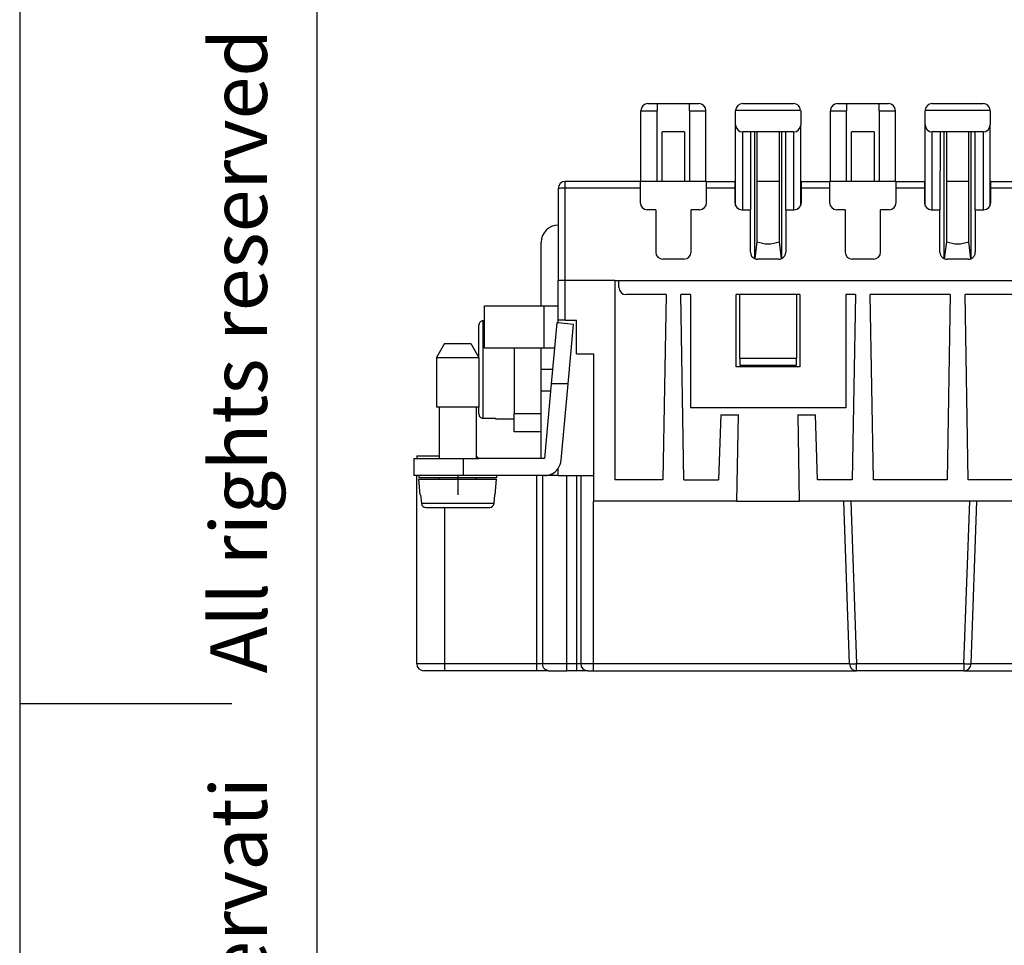
# Model space of a CAD drawing. Units: millimetres. Extents: x 0 to 210, y 0 to 297.
# Drawn here: x 0 to 70, y 131 to 197 of the extents above; entities that cross this region are included whole.
import ezdxf

# ---------------------------------------------------------------- set-up
doc = ezdxf.new("R2010")
doc.units = ezdxf.units.MM
doc.linetypes.add('DOT_CENTER', pattern=[14, 12, -1, 0, -1])
doc.layers.add('1', color=7, linetype='Continuous')
doc.styles.add('CONVERTER_12', font='ARIAL.TTF', dxfattribs={"width": 1.2})

msp = doc.modelspace()

# ---------------------------------------------------------------- linework, layer by layer
at = {"color": 7, "linetype": 'Continuous'}
for p, q in [((44.422, 190.913), (45.072, 190.913)), ((45.072, 190.913), (45.072, 190.413)), ((45.072, 190.913), (47.372, 190.913)), ((47.372, 190.413), (47.372, 190.913)), ((47.372, 190.913), (48.022, 190.913)), ((51.122, 190.913), (54.722, 190.913)), ((57.822, 190.913), (58.472, 190.913)), ((58.472, 190.913), (58.472, 190.413)), ((58.472, 190.913), (60.772, 190.913)), ((60.772, 190.413), (60.772, 190.913)), ((60.772, 190.913), (61.422, 190.913)), ((64.522, 190.913), (68.122, 190.913)), ((43.922, 190.413), (45.072, 190.413)), ((43.922, 185.413), (43.922, 190.413)), ((45.072, 185.413), (45.072, 190.413)), ((47.372, 190.413), (47.372, 185.413)), ((47.372, 190.413), (48.522, 190.413)), ((48.522, 185.413), (48.522, 190.413)), ((50.622, 189.413), (50.622, 190.413)), ((50.624, 190.456), (55.22, 190.456)), ((55.222, 190.413), (55.222, 189.413)), ((57.322, 190.413), (58.472, 190.413)), ((57.322, 185.413), (57.322, 190.413)), ((58.472, 185.413), (58.472, 190.413)), ((60.772, 190.413), (61.922, 190.413)), ((60.772, 190.413), (60.772, 185.413)), ((61.922, 185.413), (61.922, 190.413)), ((64.022, 189.413), (64.022, 190.413)), ((64.024, 190.456), (68.62, 190.456)), ((68.622, 190.413), (68.622, 189.413)), ((50.622, 185.413), (50.622, 189.413)), ((55.222, 185.413), (55.222, 189.413)), ((64.022, 185.413), (64.022, 189.413)), ((68.622, 185.413), (68.622, 189.413)), ((47.018, 188.913), (45.426, 188.913)), ((45.426, 185.413), (45.426, 188.913)), ((47.018, 188.913), (47.018, 185.413)), ((51.122, 183.413), (51.122, 188.913)), ((51.68, 188.913), (51.122, 188.913)), ((51.68, 188.913), (51.672, 183.413)), ((51.98, 188.913), (51.68, 188.913)), ((52.126, 188.913), (51.98, 188.913)), ((51.98, 179.951), (51.98, 188.913)), ((52.126, 188.913), (52.126, 181.136)), ((53.718, 188.913), (52.126, 188.913)), ((53.864, 188.913), (53.718, 188.913)), ((53.718, 181.136), (53.718, 188.913)), ((54.163, 188.913), (53.864, 188.913)), ((53.864, 188.913), (53.865, 179.951)), ((54.722, 188.913), (54.163, 188.913)), ((54.172, 183.413), (54.163, 188.913)), ((54.722, 188.913), (54.722, 183.413)), ((60.418, 188.913), (58.826, 188.913)), ((58.826, 185.413), (58.826, 188.913)), ((60.418, 188.913), (60.418, 185.413)), ((64.522, 183.413), (64.522, 188.913)), ((65.08, 188.913), (64.522, 188.913)), ((65.08, 188.913), (65.072, 183.413)), ((65.38, 188.913), (65.08, 188.913)), ((65.38, 179.951), (65.38, 188.913)), ((65.526, 188.913), (65.38, 188.913)), ((65.526, 188.913), (65.526, 181.136)), ((67.118, 188.913), (65.526, 188.913)), ((67.118, 181.136), (67.118, 188.913)), ((67.264, 188.913), (67.118, 188.913)), ((67.264, 188.913), (67.264, 179.951)), ((67.563, 188.913), (67.264, 188.913)), ((68.122, 188.913), (67.563, 188.913)), ((67.572, 183.413), (67.563, 188.913)), ((68.122, 188.913), (68.122, 183.413)), ((38.572, 184.956), (38.572, 185.413)), ((43.872, 185.413), (38.572, 185.413)), ((43.922, 185.413), (43.872, 185.413)), ((43.872, 185.413), (43.872, 184.956)), ((45.072, 185.413), (43.922, 185.413)), ((47.372, 185.413), (45.072, 185.413)), ((48.522, 185.413), (47.372, 185.413)), ((48.572, 185.413), (48.522, 185.413)), ((48.572, 185.413), (50.572, 185.413)), ((48.572, 184.956), (48.572, 185.413)), ((50.572, 185.413), (50.572, 184.956)), ((50.622, 185.413), (50.572, 185.413)), ((50.622, 183.695), (50.622, 185.413)), ((53.718, 185.413), (52.126, 185.413)), ((55.222, 183.695), (55.222, 185.413)), ((55.272, 185.413), (55.222, 185.413)), ((55.272, 185.413), (57.272, 185.413)), ((55.272, 184.956), (55.272, 185.413)), ((57.322, 185.413), (57.272, 185.413)), ((57.272, 185.413), (57.272, 184.956)), ((58.472, 185.413), (57.322, 185.413)), ((60.772, 185.413), (58.472, 185.413)), ((61.922, 185.413), (60.772, 185.413)), ((61.972, 185.413), (61.922, 185.413)), ((61.972, 185.413), (63.972, 185.413)), ((61.972, 184.956), (61.972, 185.413)), ((63.972, 185.413), (63.972, 184.956)), ((64.022, 185.413), (63.972, 185.413)), ((64.022, 183.695), (64.022, 185.413)), ((67.118, 185.413), (65.526, 185.413)), ((68.672, 185.413), (68.622, 185.413)), ((68.622, 183.695), (68.622, 185.413)), ((68.672, 184.956), (68.672, 185.413)), ((68.672, 185.413), (70.672, 185.413)), ((38.072, 184.913), (38.072, 182.313)), ((38.572, 184.956), (43.872, 184.956)), ((38.572, 178.413), (38.572, 184.956)), ((43.872, 184.956), (43.872, 183.913)), ((48.572, 184.956), (50.572, 184.956)), ((48.572, 183.913), (48.572, 184.956)), ((50.572, 184.956), (50.572, 183.913)), ((55.272, 184.956), (57.272, 184.956)), ((55.272, 183.913), (55.272, 184.956)), ((57.272, 184.956), (57.272, 183.913)), ((61.972, 183.913), (61.972, 184.956)), ((61.972, 184.956), (63.972, 184.956)), ((63.972, 184.956), (63.972, 183.913)), ((68.672, 183.913), (68.672, 184.956)), ((68.672, 184.956), (70.672, 184.956)), ((44.972, 183.413), (44.372, 183.413)), ((44.972, 183.413), (44.972, 180.413)), ((48.072, 183.413), (47.472, 183.413)), ((47.472, 180.413), (47.472, 183.413)), ((51.072, 183.413), (51.122, 183.413)), ((51.122, 183.413), (51.672, 183.413)), ((51.672, 180.413), (51.672, 183.413)), ((54.172, 183.413), (54.722, 183.413)), ((54.172, 183.413), (54.172, 180.413)), ((54.722, 183.413), (54.772, 183.413)), ((58.372, 183.413), (57.772, 183.413)), ((58.372, 183.413), (58.372, 180.413)), ((61.472, 183.413), (60.872, 183.413)), ((60.872, 180.413), (60.872, 183.413)), ((64.472, 183.413), (64.522, 183.413)), ((64.522, 183.413), (65.072, 183.413)), ((65.072, 180.413), (65.072, 183.413)), ((67.572, 183.413), (68.122, 183.413)), ((67.572, 183.413), (67.572, 180.413)), ((68.122, 183.413), (68.172, 183.413)), ((38.072, 182.313), (38.072, 178.413)), ((36.872, 176.613), (36.872, 181.113)), ((52.126, 181.136), (51.98, 179.951)), ((53.865, 179.951), (53.718, 181.136)), ((65.526, 181.136), (65.38, 179.951)), ((67.264, 179.951), (67.118, 181.136)), ((46.972, 179.913), (45.472, 179.913)), ((53.672, 179.913), (52.172, 179.913)), ((60.372, 179.913), (58.872, 179.913)), ((67.072, 179.913), (65.572, 179.913)), ((38.072, 176.613), (38.072, 178.413)), ((42.072, 178.413), (38.572, 178.413)), ((38.572, 175.613), (38.572, 178.413)), ((42.072, 178.413), (42.072, 164.313)), ((42.072, 178.413), (42.372, 178.413)), ((42.372, 177.913), (42.372, 178.413)), ((42.372, 178.413), (123.772, 178.413)), ((45.7, 177.413), (42.872, 177.413)), ((45.7, 177.413), (45.472, 164.313)), ((46.972, 164.313), (46.743, 177.413)), ((47.422, 177.413), (46.743, 177.413)), ((47.422, 177.413), (47.422, 169.413)), ((50.922, 177.413), (50.672, 177.413)), ((50.672, 172.313), (50.672, 177.413)), ((50.922, 172.913), (50.922, 177.413)), ((54.922, 177.413), (50.922, 177.413)), ((55.172, 177.413), (54.922, 177.413)), ((54.922, 177.413), (54.922, 172.913)), ((55.172, 177.413), (55.172, 172.313)), ((58.422, 177.413), (58.422, 169.413)), ((59.1, 177.413), (58.422, 177.413)), ((59.1, 177.413), (58.872, 164.313)), ((60.372, 164.313), (60.143, 177.413)), ((65.8, 177.413), (60.143, 177.413)), ((65.8, 177.413), (65.572, 164.313)), ((67.072, 164.313), (66.843, 177.413)), ((72.5, 177.413), (66.843, 177.413)), ((32.872, 176.613), (36.872, 176.613)), ((32.872, 173.613), (32.872, 176.613)), ((36.872, 176.613), (37.072, 176.613)), ((37.072, 176.613), (38.072, 176.613)), ((37.072, 176.613), (37.072, 173.613)), ((38.072, 175.613), (38.072, 176.613)), ((32.772, 168.664), (32.772, 175.561)), ((32.872, 175.561), (32.772, 175.561)), ((38.572, 175.613), (38.072, 175.613)), ((38.072, 175.404), (38.072, 175.613)), ((38.572, 175.613), (39.372, 175.613)), ((39.372, 173.213), (39.372, 175.613)), ((32.472, 172.963), (32.472, 175.256)), ((37.972, 175.413), (37.581, 171.113)), ((38.072, 175.404), (37.972, 175.413)), ((39.167, 175.304), (38.072, 175.404)), ((38.786, 171.113), (39.167, 175.304)), ((30.049, 173.963), (29.472, 172.963)), ((30.049, 173.963), (31.894, 173.963)), ((31.894, 173.963), (32.472, 172.963)), ((36.872, 173.613), (32.872, 173.613)), ((34.972, 173.613), (34.972, 169.013)), ((37.072, 173.613), (36.872, 173.613)), ((36.872, 172.113), (36.872, 173.613)), ((37.808, 173.613), (37.072, 173.613)), ((29.472, 172.963), (32.472, 172.963)), ((29.472, 172.963), (29.472, 169.463)), ((32.472, 172.963), (32.472, 169.463)), ((39.372, 173.213), (40.572, 173.213)), ((40.572, 173.213), (40.572, 164.613)), ((50.922, 172.913), (50.922, 172.413)), ((50.922, 172.913), (54.922, 172.913)), ((54.922, 172.413), (54.922, 172.913)), ((36.872, 170.613), (36.872, 172.113)), ((37.672, 172.113), (36.872, 172.113)), ((55.172, 172.313), (50.672, 172.313)), ((50.922, 172.413), (54.922, 172.413)), ((36.872, 170.613), (37.535, 170.613)), ((36.872, 169.013), (36.872, 170.613)), ((37.581, 171.113), (37.099, 165.813)), ((38.786, 171.113), (37.581, 171.113)), ((38.294, 165.704), (38.786, 171.113)), ((29.672, 169.463), (29.472, 169.463)), ((32.272, 169.463), (29.672, 169.463)), ((29.672, 169.463), (29.672, 165.813)), ((32.272, 169.463), (32.272, 165.971)), ((32.472, 169.463), (32.272, 169.463)), ((32.472, 168.969), (32.472, 169.463)), ((58.422, 169.413), (47.422, 169.413)), ((32.772, 168.664), (33.672, 168.664)), ((33.672, 168.613), (33.672, 168.664)), ((34.972, 168.613), (33.672, 168.613)), ((34.972, 169.013), (36.872, 169.013)), ((34.972, 168.613), (34.972, 169.013)), ((34.972, 167.713), (34.972, 168.613)), ((36.872, 167.713), (36.872, 169.013)), ((49.582, 168.913), (49.422, 164.313)), ((49.582, 168.913), (50.826, 168.913)), ((50.719, 162.813), (50.826, 168.913)), ((55.018, 168.913), (56.261, 168.913)), ((55.018, 168.913), (55.124, 162.813)), ((56.422, 164.313), (56.261, 168.913)), ((36.872, 167.713), (34.972, 167.713)), ((36.872, 165.813), (36.872, 167.713)), ((27.872, 165.813), (28.072, 165.813)), ((27.872, 165.813), (27.872, 164.613)), ((28.072, 166.013), (29.672, 166.013)), ((28.072, 166.013), (28.072, 165.813)), ((28.072, 165.813), (31.372, 165.813)), ((31.372, 164.613), (31.372, 165.813)), ((31.372, 165.813), (32.472, 165.813)), ((32.272, 165.971), (32.272, 165.813)), ((36.872, 165.813), (32.472, 165.813)), ((37.099, 165.813), (36.872, 165.813)), ((38.072, 164.613), (38.072, 165.11)), ((28.072, 164.613), (27.872, 164.613)), ((28.222, 164.613), (28.072, 164.613)), ((28.072, 151.313), (28.072, 164.613)), ((31.372, 164.613), (28.222, 164.613)), ((28.222, 164.613), (28.222, 164.463)), ((29.672, 164.463), (28.222, 164.463)), ((28.222, 164.363), (29.672, 164.363)), ((28.318, 163.263), (28.222, 164.363)), ((32.272, 164.463), (29.672, 164.463)), ((29.672, 164.463), (29.672, 164.363)), ((29.672, 164.363), (32.272, 164.363)), ((33.722, 164.613), (31.372, 164.613)), ((33.722, 164.463), (32.272, 164.463)), ((32.272, 164.463), (32.272, 164.363)), ((32.272, 164.363), (33.722, 164.363)), ((33.626, 163.263), (33.722, 164.363)), ((33.722, 164.613), (33.722, 164.463)), ((36.545, 164.613), (33.722, 164.613)), ((36.972, 164.613), (36.545, 164.613)), ((36.545, 164.613), (36.545, 151.313)), ((37.099, 164.613), (36.972, 164.613)), ((36.972, 164.613), (36.972, 151.313)), ((37.565, 164.613), (37.099, 164.613)), ((37.565, 164.613), (37.639, 164.741)), ((38.072, 164.613), (37.565, 164.613)), ((38.072, 164.613), (38.681, 164.613)), ((38.681, 164.613), (39.372, 164.613)), ((38.681, 151.313), (38.681, 164.613)), ((39.372, 164.613), (39.672, 164.613)), ((39.372, 164.613), (39.372, 151.313)), ((39.672, 164.613), (40.572, 164.613)), ((39.672, 164.613), (39.672, 151.313)), ((40.572, 164.613), (40.572, 162.813)), ((45.472, 164.313), (42.072, 164.313)), ((46.972, 164.313), (49.422, 164.313)), ((58.872, 164.313), (56.422, 164.313)), ((65.572, 164.313), (60.372, 164.313)), ((72.272, 164.313), (67.072, 164.313)), ((28.348, 163.263), (28.318, 163.263)), ((28.348, 163.263), (28.404, 162.637)), ((33.54, 162.637), (33.595, 163.263)), ((33.626, 163.263), (33.595, 163.263)), ((33.54, 162.637), (28.404, 162.637)), ((28.707, 162.363), (33.237, 162.363)), ((30.072, 151.313), (30.072, 162.363)), ((50.719, 162.813), (40.572, 162.813)), ((40.572, 151.313), (40.572, 162.813)), ((50.719, 162.813), (55.124, 162.813)), ((58.272, 162.813), (55.124, 162.813)), ((58.771, 162.813), (58.272, 162.813)), ((58.674, 151.295), (58.272, 162.813)), ((58.771, 162.813), (59.174, 151.295)), ((67.172, 162.813), (58.771, 162.813)), ((66.77, 151.295), (67.172, 162.813)), ((67.672, 162.813), (67.172, 162.813)), ((67.27, 151.295), (67.672, 162.813)), ((84.219, 162.813), (67.672, 162.813)), ((30.072, 151.313), (28.072, 151.313)), ((36.545, 151.313), (30.072, 151.313)), ((30.072, 150.813), (30.072, 151.313)), ((36.972, 151.313), (36.545, 151.313)), ((36.545, 151.313), (36.545, 150.813)), ((38.681, 151.313), (36.972, 151.313)), ((39.372, 151.313), (38.681, 151.313)), ((38.681, 150.813), (38.681, 151.313)), ((39.672, 151.313), (39.372, 151.313)), ((39.372, 151.313), (39.372, 150.813)), ((40.572, 151.313), (39.672, 151.313)), ((40.572, 151.295), (40.572, 151.313)), ((58.674, 151.295), (40.572, 151.295)), ((40.572, 150.813), (40.572, 151.295)), ((66.77, 151.295), (59.174, 151.295)), ((59.174, 150.813), (59.174, 151.295)), ((66.77, 151.295), (66.77, 150.813)), ((98.874, 151.295), (67.27, 151.295)), ((30.072, 150.813), (28.572, 150.813)), ((36.545, 150.813), (30.072, 150.813)), ((37.4, 150.813), (36.545, 150.813)), ((37.4, 150.813), (38.681, 150.813)), ((39.372, 150.813), (38.681, 150.813)), ((40.172, 150.813), (39.372, 150.813)), ((40.172, 150.813), (40.572, 150.813)), ((40.572, 150.813), (59.174, 150.813)), ((66.77, 150.813), (59.174, 150.813)), ((66.77, 150.813), (99.374, 150.813))]:
    msp.add_line(p, q, dxfattribs=at)
for centre, radius, start, end in [((44.422, 190.413), 0.5, 90, 180), ((48.022, 190.413), 0.5, 0, 90), ((51.122, 190.413), 0.5, 90, 175), ((54.722, 190.413), 0.5, 5, 90), ((57.822, 190.413), 0.5, 90, 180), ((61.422, 190.413), 0.5, 0, 90), ((64.522, 190.413), 0.5, 90, 175), ((68.122, 190.413), 0.5, 5, 90), ((51.122, 190.413), 0.5, 175, 180), ((54.722, 190.413), 0.5, 0, 5), ((64.522, 190.413), 0.5, 175, 180), ((68.122, 190.413), 0.5, 0, 5), ((51.122, 189.413), 0.5, 180, 270), ((54.722, 189.413), 0.5, 270, 0), ((64.522, 189.413), 0.5, 180, 270), ((68.122, 189.413), 0.5, 270, 0), ((38.572, 184.913), 0.5, 90, 180), ((44.372, 183.913), 0.5, 180, 270), ((48.072, 183.913), 0.5, 270, 0), ((51.072, 183.913), 0.5, 180, 270), ((54.772, 183.913), 0.5, 270, 0), ((57.772, 183.913), 0.5, 180, 270), ((61.472, 183.913), 0.5, 270, 0), ((64.472, 183.913), 0.5, 180, 270), ((68.172, 183.913), 0.5, 270, 0), ((38.072, 181.113), 1.2, 90, 180), ((45.472, 180.413), 0.5, 180, 270), ((46.972, 180.413), 0.5, 270, 360), ((52.172, 180.413), 0.5, 180, 247.39505), ((53.672, 180.413), 0.5, 292.7045, 360), ((58.872, 180.413), 0.5, 180, 270), ((60.372, 180.413), 0.5, 270, 360), ((65.572, 180.413), 0.5, 180, 247.39505), ((67.072, 180.413), 0.5, 292.56909, 360), ((52.172, 180.413), 0.5, 247.39505, 270), ((53.672, 180.413), 0.5, 270, 292.7045), ((65.572, 180.413), 0.5, 247.39505, 270), ((67.072, 180.413), 0.5, 270, 292.56909), ((42.872, 177.913), 0.5, 180, 270), ((32.774, 175.258), 0.302, 90.46416, 180.47181), ((32.774, 168.967), 0.302, 179.52819, 269.53584), ((32.072, 165.513), 0.5, 36.8699, 66.42182), ((37.099, 165.813), 1.2, 324.15519, 354.80557), ((37.099, 165.813), 1.2, 270, 324.15519), ((28.705, 162.665), 0.302, 185.41488, 270.35897), ((33.239, 162.665), 0.302, 269.64103, 354.58512), ((28.572, 151.313), 0.5, 180, 270), ((40.172, 151.313), 0.5, 180, 270), ((59.174, 151.313), 0.5, 182, 270), ((66.77, 151.313), 0.5, 270, 358)]:
    msp.add_arc(centre, radius, start, end, dxfattribs=at)
for points, knots in [([(38.072, 184.913), (38.085, 184.919), (38.13, 184.941), (38.236, 184.943), (38.389, 184.956), (38.507, 184.956), (38.572, 184.956)], [0, 0, 0, 0, 0.0428187, 0.1509075, 0.3101213, 0.5046961, 0.5046961, 0.5046961, 0.5046961]), ([(38.572, 178.413), (38.508, 178.413), (38.391, 178.413), (38.248, 178.413), (38.145, 178.413), (38.096, 178.413), (38.072, 178.413)], [0, 0, 0, 0, 0.1908777, 0.3528382, 0.4264191, 0.5, 0.5, 0.5, 0.5]), ([(37.4, 150.813), (37.284, 150.848), (37.039, 150.923), (36.996, 151.178), (36.972, 151.313)], [0, 0, 0, 0, 0.3356057, 0.71059, 0.71059, 0.71059, 0.71059]), ([(59.174, 151.295), (59.129, 151.294), (59.045, 151.291), (58.928, 151.289), (58.828, 151.287), (58.752, 151.289), (58.702, 151.288), (58.68, 151.294), (58.674, 151.295)], [0, 0, 0, 0, 0.1327296, 0.2520286, 0.3531419, 0.4313214, 0.4818491, 0.5002846, 0.5002846, 0.5002846, 0.5002846]), ([(67.27, 151.295), (67.264, 151.294), (67.241, 151.288), (67.192, 151.289), (67.115, 151.287), (67.016, 151.289), (66.898, 151.291), (66.814, 151.294), (66.77, 151.295)], [0, 0, 0, 0, 0.0184356, 0.0689632, 0.1471427, 0.2482561, 0.367555, 0.5002846, 0.5002846, 0.5002846, 0.5002846])]:
    msp.add_open_spline(points, degree=3, knots=knots, dxfattribs=at)
for points in [[(52.126, 181.136), (52.391, 181.068), (52.922, 180.932), (53.452, 181.068), (53.718, 181.136)], [(65.526, 181.136), (65.791, 181.068), (66.322, 180.932), (66.852, 181.068), (67.118, 181.136)]]:
    msp.add_open_spline(points, degree=3, dxfattribs=at)
at = {"layer": '1', "color": 7, "linetype": 'Continuous'}
for p, q in [((0, 297), (0, 0)), ((21, 292), (21, 5)), ((0, 148.5), (15, 148.5))]:
    msp.add_line(p, q, dxfattribs=at)
at = {"layer": '1', "color": 7, "linetype": 'DOT_CENTER'}
msp.add_line((30.972, 164.613), (30.972, 163.263), dxfattribs=at)

# ---------------------------------------------------------------- texts
at = {"layer": '1', "color": 7, "insert": (16, 151.5), "char_height": 4, "attachment_point": 5, "rotation": 90, "line_spacing_factor": 1.320528, "style": 'CONVERTER_12'}
msp.add_mtext('Diritti riservati      All rights reserved', dxfattribs=at)

doc.saveas('drawing.dxf')
